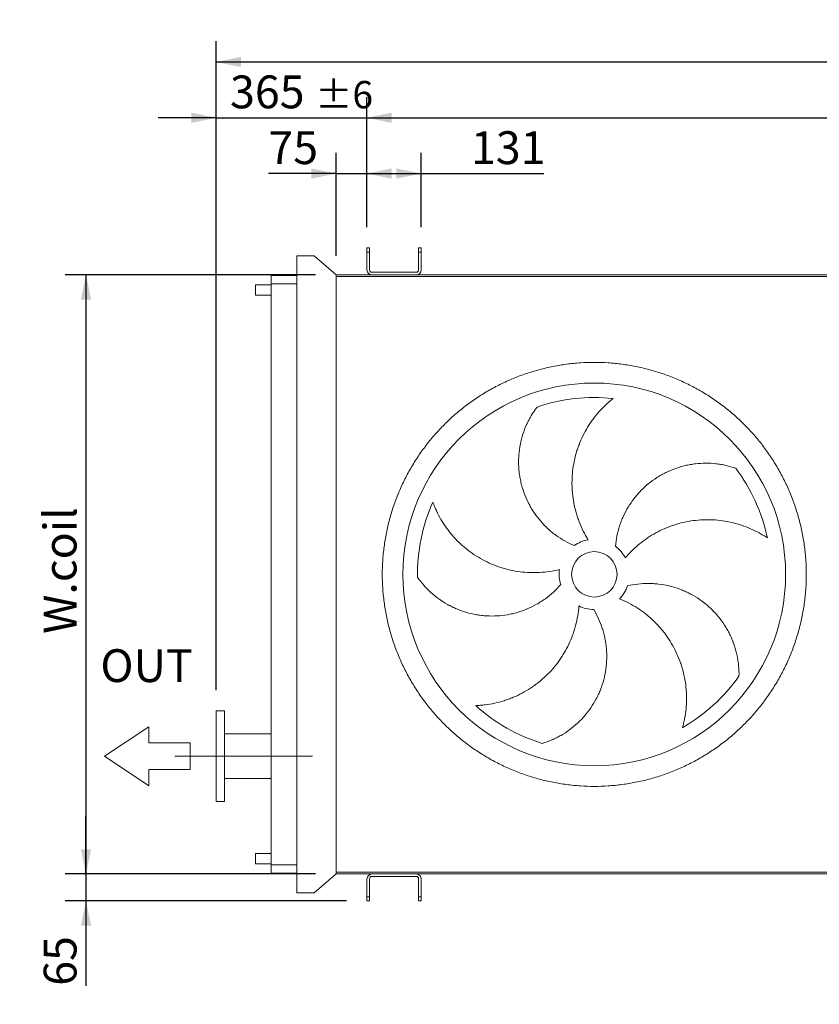
# Model space of a CAD drawing. Units: millimetres. Extents: x 146 to 10385, y 96 to 7267.
# Drawn here: x 2124 to 4059, y 2198 to 4581 of the extents above; entities that cross this region are included whole.
import ezdxf

# ---------------------------------------------------------------- set-up
doc = ezdxf.new("R2010")
doc.units = ezdxf.units.MM
doc.header["$LTSCALE"] = 50
doc.linetypes.add('SLD-Center', pattern=[19.05, 15.24, -1.27, 1.27, -1.27])
doc.linetypes.add('SLD-Solid', pattern=[0])
doc.layers.add('GEOMETRY', color=7, linetype='SLD-Solid')
doc.styles.add('SLDTEXTSTYLE0', font='TXT', dxfattribs={"width": 0.605})
doc.styles.add('SLDTEXTSTYLE3', font='TXT', dxfattribs={"width": 0.575})
doc.dimstyles.new('SLDDIMSTYLE1', dxfattribs={"dimtxt": 77.049561, "dimasz": 60, "dimexe": 0, "dimexo": 0.0625, "dimgap": 19.26239, "dimtad": 1, "dimdec": 0, "dimrnd": 1e-09, "dimzin": 12, "dimdsep": 46, "dimtxsty": 'SLDTEXTSTYLE0', "dimsah": 1, "dimcen": 0.09, "dimadec": 0, "dimazin": 3, "dimtfac": 1, "dimtdec": 0, "dimtofl": 0, "dimtmove": 0, "dimatfit": 3, "dimfxl": 1, "dimfrac": 2, "dimtolj": 1, "dimtzin": 12, "dimarcsym": 0})
doc.dimstyles.new('SLDDIMSTYLE13', dxfattribs={"dimtxt": 77.049561, "dimasz": 60, "dimexe": 0, "dimexo": 0.0625, "dimgap": 19.26239, "dimtad": 0, "dimtih": 1, "dimtoh": 1, "dimdec": 6, "dimlfac": 0.3, "dimrnd": 1e-09, "dimzin": 12, "dimdsep": 46, "dimtxsty": 'SLDTEXTSTYLE0', "dimsah": 1, "dimcen": 0, "dimadec": 0, "dimazin": 3, "dimtfac": 1, "dimtdec": 0, "dimtofl": 0, "dimtmove": 0, "dimatfit": 3, "dimfxl": 1, "dimfrac": 2, "dimtolj": 1, "dimtzin": 12, "dimarcsym": 0})
doc.dimstyles.new('SLDDIMSTYLE3', dxfattribs={"dimtxt": 77.049561, "dimasz": 60, "dimexe": 0, "dimexo": 0.0625, "dimgap": 19.26239, "dimtad": 1, "dimdec": 0, "dimrnd": 1e-09, "dimzin": 12, "dimdsep": 46, "dimtxsty": 'SLDTEXTSTYLE0', "dimsah": 1, "dimcen": 0.09, "dimadec": 0, "dimazin": 3, "dimtol": 1, "dimtp": 6, "dimtm": 6, "dimtfac": 1, "dimtdec": 0, "dimtmove": 0, "dimatfit": 0, "dimfxl": 1, "dimfrac": 2, "dimtolj": 1, "dimarcsym": 0})
doc.dimstyles.new('SLDDIMSTYLE4', dxfattribs={"dimtxt": 77.049561, "dimasz": 60, "dimexe": 0, "dimexo": 0.0625, "dimgap": 19.26239, "dimtad": 1, "dimdec": 0, "dimrnd": 1e-09, "dimzin": 12, "dimdsep": 46, "dimtxsty": 'SLDTEXTSTYLE0', "dimsah": 1, "dimcen": 0.09, "dimadec": 0, "dimazin": 3, "dimtfac": 1, "dimtdec": 0, "dimtmove": 0, "dimatfit": 0, "dimfxl": 1, "dimfrac": 2, "dimtolj": 1, "dimtzin": 12, "dimarcsym": 0})
doc.dimstyles.new('SLDDIMSTYLE6', dxfattribs={"dimtxt": 77.049561, "dimasz": 60, "dimexe": 0, "dimexo": 0.0625, "dimgap": 19.26239, "dimtad": 1, "dimdec": 0, "dimrnd": 1e-09, "dimzin": 12, "dimdsep": 46, "dimtxsty": 'SLDTEXTSTYLE0', "dimsah": 1, "dimcen": 0.09, "dimadec": 0, "dimazin": 3, "dimtol": 1, "dimtp": 3, "dimtm": 3, "dimtfac": 1, "dimtdec": 0, "dimtofl": 0, "dimtmove": 0, "dimatfit": 3, "dimfxl": 1, "dimfrac": 2, "dimtolj": 1, "dimarcsym": 0})

# ---------------------------------------------------------------- blocks, each defined once
blk = doc.blocks.new('Block6')
at = {"layer": 'GEOMETRY', "lineweight": 0}
for p, q in [((0, 2857), (4286, 5714)), ((4286, 5714), (4286, 4143)), ((4286, 4143), (8286, 4143)), ((8286, 4143), (8286, 1571)), ((4286, 0), (0, 2857)), ((8286, 1571), (4286, 1571)), ((4286, 1571), (4286, 0))]:
    blk.add_line(p, q, dxfattribs=at)
blk = doc.blocks.new('_D_13')
at = {"layer": 'GEOMETRY'}
for p, q in [((2599.4, 2958.5), (2599.4, 4393.5)), ((2964.4, 4078.5), (2964.4, 4393.5)), ((2599.4, 4343.5), (2459.4, 4343.5)), ((2599.4, 4343.5), (2964.4, 4343.5)), ((2964.4, 4343.5), (3104.4, 4343.5))]:
    blk.add_line(p, q, dxfattribs=at)
for points in [[(2599.4, 4343.5), (2539.4, 4356), (2539.4, 4331)], [(2964.4, 4343.5), (3024.4, 4331), (3024.4, 4356)]]:
    blk.add_solid(points, dxfattribs=at)
at = {"layer": 'GEOMETRY', "attachment_point": 1, "style": 'SLDTEXTSTYLE0'}
for s, insert, char_height in [('365', (2633, 4445.8), 79.37), ('±6', (2838.8, 4432.5), 66.15)]:
    blk.add_mtext(s, dxfattribs=dict(at, insert=insert, char_height=char_height))
blk = doc.blocks.new('_D_14')
at = {"layer": 'GEOMETRY'}
for p, q in [((2964.4, 4078.5), (2964.4, 4393.5)), ((7594.4, 4078.5), (7594.4, 4393.5)), ((2964.4, 4343.5), (7594.4, 4343.5))]:
    blk.add_line(p, q, dxfattribs=at)
for centre, start, end in [((5511.6, 4396.6), 153.4349, 206.5651), ((5411.8, 4396.6), 333.4349, 26.5651)]:
    blk.add_arc(centre, 110.2, start, end, dxfattribs=at)
for points in [[(2964.4, 4343.5), (3024.4, 4331), (3024.4, 4356)], [(7594.4, 4343.5), (7534.4, 4356), (7534.4, 4331)]]:
    blk.add_solid(points, dxfattribs=at)
at = {"layer": 'GEOMETRY', "attachment_point": 1, "style": 'SLDTEXTSTYLE0'}
for s, insert, char_height in [('L.fixing', (5036.8, 4445.8), 79.37), ('±3', (5413, 4432.5), 66.15)]:
    blk.add_mtext(s, dxfattribs=dict(at, insert=insert, char_height=char_height))
blk = doc.blocks.new('_D_15')
at = {"layer": 'GEOMETRY'}
for p, q in [((2964.4, 4078.5), (2964.4, 4258.5)), ((3095.4, 4078.5), (3095.4, 4258.5)), ((2964.4, 4208.5), (3095.4, 4208.5)), ((3095.4, 4208.5), (3392.4, 4208.5))]:
    blk.add_line(p, q, dxfattribs=at)
for points in [[(2964.4, 4208.5), (3024.4, 4196), (3024.4, 4221)], [(3095.4, 4208.5), (3035.4, 4221), (3035.4, 4196)]]:
    blk.add_solid(points, dxfattribs=at)
at = {"layer": 'GEOMETRY', "insert": (3216, 4310.8), "char_height": 79.37, "attachment_point": 1, "style": 'SLDTEXTSTYLE0'}
blk.add_mtext('131', dxfattribs=at)
blk = doc.blocks.new('_D_17')
at = {"layer": 'GEOMETRY'}
for p, q in [((2599.4, 2958.5), (2599.4, 4528.5)), ((8029.4, 3838.5), (8029.4, 4528.5)), ((2599.4, 4478.5), (8029.4, 4478.5))]:
    blk.add_line(p, q, dxfattribs=at)
for points in [[(2599.4, 4478.5), (2659.4, 4466), (2659.4, 4491)], [(8029.4, 4478.5), (7969.4, 4491), (7969.4, 4466)]]:
    blk.add_solid(points, dxfattribs=at)
at = {"layer": 'GEOMETRY', "insert": (5214.4, 4580.8), "char_height": 79.37, "attachment_point": 1, "style": 'SLDTEXTSTYLE0'}
blk.add_mtext('L.os', dxfattribs=at)
blk = doc.blocks.new('_D_18')
at = {"layer": 'GEOMETRY'}
for p, q in [((2839.4, 3963.5), (2234.4, 3963.5)), ((2284.4, 3963.5), (2284.4, 2513.5)), ((2839.4, 2513.5), (2234.4, 2513.5))]:
    blk.add_line(p, q, dxfattribs=at)
for points in [[(2284.4, 3963.5), (2271.9, 3903.5), (2296.9, 3903.5)], [(2284.4, 2513.5), (2296.9, 2573.5), (2271.9, 2573.5)]]:
    blk.add_solid(points, dxfattribs=at)
at = {"layer": 'GEOMETRY', "insert": (2182.1, 3094.5), "char_height": 79.37, "attachment_point": 1, "rotation": 90, "style": 'SLDTEXTSTYLE0'}
blk.add_mtext('W.coil', dxfattribs=at)
blk = doc.blocks.new('_D_20')
at = {"layer": 'GEOMETRY'}
for p, q in [((2284.4, 2513.5), (2284.4, 2653.5)), ((2839.4, 2513.5), (2234.4, 2513.5)), ((2284.4, 2513.5), (2284.4, 2448.5)), ((2914.4, 2448.5), (2234.4, 2448.5)), ((2284.4, 2448.5), (2284.4, 2243))]:
    blk.add_line(p, q, dxfattribs=at)
for points in [[(2284.4, 2513.5), (2296.9, 2573.5), (2271.9, 2573.5)], [(2284.4, 2448.5), (2271.9, 2388.5), (2296.9, 2388.5)]]:
    blk.add_solid(points, dxfattribs=at)
at = {"layer": 'GEOMETRY', "insert": (2182.1, 2243), "char_height": 79.37, "attachment_point": 1, "rotation": 90, "style": 'SLDTEXTSTYLE0'}
blk.add_mtext('65', dxfattribs=at)
blk = doc.blocks.new('_D_21')
at = {"layer": 'GEOMETRY'}
for p, q in [((2889.4, 4009.5), (2889.4, 4258.5)), ((2964.4, 4078.5), (2964.4, 4258.5)), ((2889.4, 4208.5), (2725.8, 4208.5)), ((2889.4, 4208.5), (2964.4, 4208.5)), ((2964.4, 4208.5), (3104.4, 4208.5))]:
    blk.add_line(p, q, dxfattribs=at)
for points in [[(2889.4, 4208.5), (2829.4, 4221), (2829.4, 4196)], [(2964.4, 4208.5), (3024.4, 4196), (3024.4, 4221)]]:
    blk.add_solid(points, dxfattribs=at)
at = {"layer": 'GEOMETRY', "insert": (2725.8, 4310.8), "char_height": 79.37, "attachment_point": 1, "style": 'SLDTEXTSTYLE0'}
blk.add_mtext('75', dxfattribs=at)
blk = doc.blocks.new('_D_31')
at = {"layer": 'GEOMETRY'}
for p, q in [((1147.8, 2796.9), (1156.4, 2764.7)), ((1156.4, 2764.7), (1434.9, 1725.3)), ((1434.9, 1725.3), (2255.1, 1725.3))]:
    blk.add_line(p, q, dxfattribs=at)
blk.add_solid([(1156.4, 2764.7), (1159.9, 2703.5), (1184, 2710)], dxfattribs=at)
at = {"layer": 'GEOMETRY', "attachment_point": 1}
for s, insert, char_height, style in [('FIXING HOLES', (1514.3, 1946), 79.375, 'SLDTEXTSTYLE0'), ('20 X 28', (1890.6, 1827.6), 79.37, 'SLDTEXTSTYLE3')]:
    blk.add_mtext(s, dxfattribs=dict(at, insert=insert, char_height=char_height, style=style))

msp = doc.modelspace()

# ---------------------------------------------------------------- linework, layer by layer
at = {"color": 7, "linetype": 'SLD-Solid', "lineweight": 15}
for p, q in [((2964.4035595, 4018.5282428), (2964.4035595, 4028.5282428)), ((2964.4035595, 4028.5282428), (2970.4035595, 4028.5282428)), ((2970.4035595, 4028.5282428), (2970.4035595, 4018.5282428)), ((3089.4035595, 4028.5282428), (3095.4035595, 4028.5282428)), ((3089.4035595, 4018.5282428), (3089.4035595, 4028.5282428)), ((3095.4035595, 4028.5282428), (3095.4035595, 4018.5282428)), ((2794.4035595, 4009.5282428), (2794.4035595, 2467.5282428)), ((2836.4035595, 4009.5282428), (2794.4035595, 4009.5282428)), ((2889.4035595, 3963.5282428), (2836.4035595, 4009.5282428)), ((2970.4035595, 4018.5282428), (2964.4035595, 4018.5282428)), ((2964.4035595, 4018.5282428), (2964.4035595, 3975.5282428)), ((2970.4035595, 3975.5282428), (2970.4035595, 4018.5282428)), ((3095.4035595, 4018.5282428), (3089.4035595, 4018.5282428)), ((3089.4035595, 4018.5282428), (3089.4035595, 3975.5282428)), ((3095.4035595, 3975.5282428), (3095.4035595, 4018.5282428)), ((2732.4035595, 3961.5282428), (2732.4035595, 3941.5282428)), ((2732.4035595, 3961.5282428), (2794.4035595, 3961.5282428)), ((2889.4035595, 3963.5282428), (2976.4035595, 3963.5282428)), ((2889.4035595, 3963.5282428), (2889.4035595, 3959.5282428)), ((2889.4035595, 3959.5282428), (2889.4035595, 2517.5282428)), ((2889.4035595, 3959.5282428), (7739.4035595, 3959.5282428)), ((3083.4035595, 3969.5282428), (2976.4035595, 3969.5282428)), ((2976.4035595, 3963.5282428), (3083.4035595, 3963.5282428)), ((3083.4035595, 3963.5282428), (5327.9035595, 3963.5282428)), ((2732.4035595, 3939.0282428), (2694.4035595, 3939.0282428)), ((2694.4035595, 3939.0282428), (2694.4035595, 3914.0282428)), ((2732.4035595, 3941.5282428), (2794.4035595, 3941.5282428)), ((2732.4035595, 3941.5282428), (2732.4035595, 2535.5282428)), ((2694.4035595, 3914.0282428), (2732.4035595, 3914.0282428)), ((2619.4035595, 2908.5282428), (2599.4035595, 2908.5282428)), ((2599.4035595, 2908.5282428), (2599.4035595, 2688.5282428)), ((2619.4035595, 2908.5282428), (2619.4035595, 2688.5282428)), ((2732.4035595, 2852.5282428), (2619.4035595, 2852.5282428)), ((2619.4035595, 2744.5282428), (2732.4035595, 2744.5282428)), ((2599.4035595, 2688.5282428), (2619.4035595, 2688.5282428)), ((2732.4035595, 2563.0282428), (2694.4035595, 2563.0282428)), ((2694.4035595, 2563.0282428), (2694.4035595, 2538.0282428)), ((2694.4035595, 2538.0282428), (2732.4035595, 2538.0282428)), ((2732.4035595, 2535.5282428), (2794.4035595, 2535.5282428)), ((2732.4035595, 2535.5282428), (2732.4035595, 2515.5282428)), ((2732.4035595, 2515.5282428), (2794.4035595, 2515.5282428)), ((2836.4035595, 2467.5282428), (2889.4035595, 2513.5282428)), ((2889.4035595, 2517.5282428), (7739.4035595, 2517.5282428)), ((2889.4035595, 2517.5282428), (2889.4035595, 2513.5282428)), ((2889.4035595, 2513.5282428), (2976.4035595, 2513.5282428)), ((3083.4035595, 2513.5282428), (2976.4035595, 2513.5282428)), ((2976.4035595, 2507.5282428), (3083.4035595, 2507.5282428)), ((3083.4035595, 2513.5282428), (5327.9035595, 2513.5282428)), ((2964.4035595, 2501.5282428), (2964.4035595, 2458.5282428)), ((2970.4035595, 2458.5282428), (2970.4035595, 2501.5282428)), ((3089.4035595, 2501.5282428), (3089.4035595, 2458.5282428)), ((3095.4035595, 2458.5282428), (3095.4035595, 2501.5282428)), ((2794.4035595, 2467.5282428), (2836.4035595, 2467.5282428)), ((2964.4035595, 2458.5282428), (2970.4035595, 2458.5282428)), ((2964.4035595, 2448.5282428), (2964.4035595, 2458.5282428)), ((2970.4035595, 2458.5282428), (2970.4035595, 2448.5282428)), ((3089.4035595, 2458.5282428), (3095.4035595, 2458.5282428)), ((3089.4035595, 2448.5282428), (3089.4035595, 2458.5282428)), ((3095.4035595, 2458.5282428), (3095.4035595, 2448.5282428)), ((2970.4035595, 2448.5282428), (2964.4035595, 2448.5282428)), ((3095.4035595, 2448.5282428), (3089.4035595, 2448.5282428))]:
    msp.add_line(p, q, dxfattribs=at)
for radius in [463, 55]:
    msp.add_circle((3514.4035595, 3238.5282428), radius, dxfattribs=at)
for centre, radius, start, end in [((2976.4035595, 3975.5282428), 12, 180, 270), ((2976.4035595, 3975.5282428), 6, 180, 270), ((3083.4035595, 3975.5282428), 12, 270, 0), ((3083.4035595, 3975.5282428), 6, 270, 0), ((3514.4035595, 3238.5282428), 428, 83.8947895332, 108.8947895332), ((3514.4035595, 3238.5282428), 428, 11.8947895332, 36.8947895332), ((3514.4035595, 3238.5282428), 428, 155.8947895332, 180.8947895332), ((3514.4035595, 3238.5282428), 85, 100, 125), ((3514.4035595, 3238.5282428), 85, 28, 53), ((3514.4035595, 3238.5282428), 85, 172, 197), ((3514.4035595, 3238.5282428), 85, 316, 341), ((3514.4035595, 3238.5282428), 85, 244, 269), ((3514.4035595, 3238.5282428), 428, 299.8947895332, 324.8947895332), ((3514.4035595, 3238.5282428), 428, 227.8947895332, 252.8947895332), ((2976.4035595, 2501.5282428), 12, 90, 180), ((2976.4035595, 2501.5282428), 6, 90, 180), ((3083.4035595, 2501.5282428), 12, 0, 90), ((3083.4035595, 2501.5282428), 6, 0, 90)]:
    msp.add_arc(centre, radius, start, end, dxfattribs=at)
for points, knots in [([(4027.4035595, 3238.5282428), (4027.4035547, 3227.3282826), (4026.6768052, 3204.9523349), (4023.3839701, 3171.519819), (4017.9032395, 3138.3762135), (4010.2833769, 3105.6581014), (4000.5314371, 3073.5103846), (3988.6899772, 3042.0727786), (3974.8335077, 3011.4698102), (3958.9972389, 2981.8423124), (3941.250137, 2953.3189253), (3921.6895726, 2926.0072474), (3900.3775552, 2900.0385365), (3877.4068221, 2875.5255061), (3852.8938644, 2852.5546913), (3826.9251073, 2831.2427302), (3799.6134954, 2811.6820785), (3771.0901637, 2793.9348822), (3741.4626316, 2778.0986777), (3710.8597108, 2764.2421096), (3679.4221407, 2752.4005467), (3647.274403, 2742.6486752), (3614.5562265, 2735.0286908), (3581.4125461, 2729.5478259), (3547.9800225, 2726.2550464), (3514.4039314, 2725.1644774), (3480.8278338, 2726.2549371), (3447.3953173, 2729.5477892), (3414.2516219, 2735.0285457), (3381.5334178, 2742.6484242), (3349.3857014, 2752.4003654), (3317.9480953, 2764.2418249), (3287.3451269, 2778.0982946), (3257.7176291, 2793.9345633), (3229.194242, 2811.6816652), (3201.8825641, 2831.2422296), (3175.9138532, 2852.554247), (3151.4008228, 2875.5249801), (3128.430008, 2900.0379378), (3107.1180469, 2926.0066949), (3087.5573952, 2953.3183068), (3069.8101989, 2981.8416386), (3053.9739944, 3011.4691707), (3040.1174263, 3042.0720914), (3028.2758634, 3073.5096615), (3018.5239919, 3105.6573992), (3010.9040075, 3138.3755757), (3005.4231426, 3171.5192561), (3002.1303631, 3204.9517797), (3001.0397941, 3238.5278709), (3002.1302538, 3272.1039684), (3005.4231059, 3305.5364848), (3010.9038624, 3338.6801803), (3018.5237409, 3371.3983844), (3028.2756821, 3403.5461008), (3040.1171416, 3434.9837069), (3053.9736113, 3465.5866753), (3069.80988, 3495.2141731), (3087.5569819, 3523.7375602), (3107.1175463, 3551.0492381), (3128.4295637, 3577.017949), (3151.4002968, 3601.5309795), (3175.9132545, 3624.5017942), (3201.8820116, 3645.8137554), (3229.1936235, 3665.3744071), (3257.7169553, 3683.1216033), (3287.3444874, 3698.9578078), (3317.9474081, 3712.8143759), (3349.3849783, 3724.6559388), (3381.5327159, 3734.4078103), (3414.2508924, 3742.0277947), (3447.3945728, 3747.5086596), (3480.8270964, 3750.8014392), (3514.4031876, 3751.8920081), (3547.9792851, 3750.8015484), (3581.4118016, 3747.5086963), (3614.555497, 3742.0279398), (3647.2737011, 3734.4080613), (3679.4214176, 3724.6561201), (3710.8590236, 3712.8146606), (3741.4619921, 3698.9581909), (3771.0894898, 3683.1219222), (3799.612877, 3665.3748203), (3826.9245548, 3645.8142559), (3852.8932657, 3624.5022385), (3877.4062962, 3601.5315054), (3900.377111, 3577.0185477), (3921.6890721, 3551.0497906), (3941.2497238, 3523.7381787), (3958.99692, 3495.214847), (3974.8331245, 3465.5873149), (3988.6896927, 3434.9843941), (4000.5312552, 3403.5468239), (4010.2831282, 3371.3990866), (4017.9031285, 3338.680818), (4023.3840192, 3305.5370478), (4026.6768157, 3272.1045236), (4027.4035642, 3249.7283895), (4027.4035595, 3238.5282428)], [0, 0, 0, 0, 0.01042404605, 0.02082578026, 0.03124999888, 0.04167395919, 0.0520756934, 0.06249999888, 0.0729239592, 0.08332569341, 0.09374999888, 0.10417395921, 0.11457569342, 0.12499999888, 0.13542395921, 0.14582569342, 0.15624999888, 0.16667395921, 0.17707569342, 0.18749999888, 0.19792395921, 0.20832569342, 0.21874999888, 0.22917395921, 0.23957569342, 0.24999999888, 0.26042395921, 0.27082569342, 0.28124999888, 0.29167395921, 0.30207569342, 0.31249999888, 0.3229239592, 0.33332569341, 0.34374999888, 0.3541739592, 0.36457569341, 0.37499999888, 0.38542395921, 0.39582569341, 0.40624999888, 0.41667395921, 0.42707569342, 0.43749999888, 0.44792395921, 0.45832569342, 0.46874999888, 0.4791739592, 0.48957569341, 0.49999999888, 0.5104239592, 0.52082569341, 0.53124999888, 0.5416739592, 0.55207569341, 0.56249999888, 0.5729239592, 0.58332569341, 0.59374999888, 0.6041739592, 0.61457569341, 0.62499999888, 0.63542395921, 0.64582569341, 0.65624999888, 0.66667395921, 0.67707569342, 0.68749999888, 0.69792395921, 0.70832569342, 0.71874999888, 0.72917395921, 0.73957569342, 0.74999999888, 0.7604239592, 0.77082569341, 0.78124999888, 0.7916739592, 0.80207569341, 0.81249999888, 0.82292395921, 0.83332569342, 0.84374999888, 0.85417395921, 0.86457569342, 0.87499999888, 0.88542395921, 0.89582569342, 0.90624999888, 0.9166739592, 0.92707569341, 0.93749999888, 0.94792395921, 0.95832569342, 0.96874999888, 0.97917404605, 0.98957578026, 1, 1, 1, 1]), ([(3559.9232837, 3664.1007451), (3556.8962135, 3661.7255101), (3553.9191229, 3659.2809034), (3548.0715725, 3654.2572418), (3545.2010572, 3651.6781662), (3536.7561006, 3643.7431445), (3531.348302, 3638.189885), (3521.0045425, 3626.5638299), (3516.0682447, 3620.4909757), (3510.2101167, 3612.5699304), (3509.0534133, 3610.968184), (3506.7748701, 3607.7357487), (3505.6553252, 3606.1083671), (3502.3556137, 3601.1930831), (3500.2343459, 3597.8720603), (3494.104958, 3587.7785985), (3490.3308424, 3580.8760425), (3483.4099956, 3566.7280051), (3480.2632051, 3559.4825241), (3476.7323655, 3550.2084183), (3476.0463666, 3548.3427123), (3474.7151249, 3544.5893671), (3474.0691961, 3542.6996143), (3472.1984917, 3537.013198), (3471.0426983, 3533.206042), (3467.8449536, 3521.7371312), (3466.0721035, 3514.0280394), (3463.2343339, 3498.4871736), (3462.1694153, 3490.6553923), (3460.7546469, 3474.8694418), (3460.4047267, 3466.9152796), (3460.4299832, 3456.8942184), (3460.4583111, 3454.8835097), (3460.5613432, 3450.8721361), (3460.6359829, 3448.8705105), (3460.9286136, 3442.8777184), (3461.2152789, 3438.8986304), (3462.346124, 3427.0091298), (3463.4605974, 3419.1463857), (3466.4038406, 3403.5474508), (3468.2325998, 3395.8112565), (3471.5198018, 3384.3037246), (3472.7063537, 3380.4840315), (3474.6247914, 3374.7791826), (3475.2873821, 3372.8816831), (3476.6593047, 3369.0950164), (3477.3685949, 3367.2061538), (3481.0171065, 3357.8229127), (3484.2732763, 3350.4791444), (3491.4541688, 3336.1144828), (3495.3788799, 3329.0935833), (3499.6434644, 3322.2369018)], [0, 0, 0, 0, 0.03125, 0.03125, 0.0625, 0.0625, 0.125, 0.125, 0.1875, 0.1875, 0.203125, 0.203125, 0.21875, 0.21875, 0.25, 0.25, 0.3125, 0.3125, 0.375, 0.375, 0.390625, 0.390625, 0.40625, 0.40625, 0.4375, 0.4375, 0.5, 0.5, 0.5625, 0.5625, 0.625, 0.625, 0.640625, 0.640625, 0.65625, 0.65625, 0.6875, 0.6875, 0.75, 0.75, 0.8125, 0.8125, 0.84375, 0.84375, 0.859375, 0.859375, 0.875, 0.875, 0.9375, 0.9375, 1, 1, 1, 1]), ([(3465.6495624, 3308.1561665), (3457.8265275, 3311.4627702), (3450.2731448, 3315.1874718), (3435.6846585, 3323.4401582), (3428.6496246, 3327.9682524), (3418.48587, 3335.3626741), (3415.1629075, 3337.9281027), (3410.2773427, 3341.9293682), (3408.6653112, 3343.2886597), (3405.4745981, 3346.0588787), (3403.8934068, 3347.4721508), (3396.1071253, 3354.6366611), (3390.2682665, 3360.670851), (3379.3421195, 3373.3213025), (3374.2549227, 3379.9376384), (3367.188886, 3390.2988382), (3364.9278909, 3393.8255265), (3361.6801249, 3399.2265934), (3360.6215055, 3401.0454661), (3358.5527577, 3404.7206547), (3357.5420192, 3406.5783475), (3352.6418117, 3415.9014034), (3349.1853368, 3423.5145629), (3343.1672822, 3439.0380103), (3340.6058022, 3446.9483379), (3337.436789, 3459.0360987), (3336.4929144, 3463.1024822), (3335.248471, 3469.258457), (3334.8622354, 3471.319854), (3334.1475848, 3475.4616456), (3333.8198575, 3477.53858), (3332.3350663, 3487.9072432), (3331.6303951, 3496.1944117), (3331.154163, 3512.7510567), (3331.3827067, 3521.0205461), (3332.4271179, 3533.4091042), (3332.892452, 3537.5360015), (3333.7688981, 3543.7220047), (3334.090805, 3545.7832811), (3334.7947937, 3549.9043047), (3335.1755829, 3551.9563118), (3337.2187536, 3562.15909), (3339.3002183, 3570.1544747), (3344.3237391, 3585.8176248), (3347.2659425, 3593.4853985), (3352.3224038, 3604.7358625), (3354.1153032, 3608.4440472), (3357.9180779, 3615.7741865), (3359.9320398, 3619.4023323), (3366.251256, 3630.0657372), (3370.8437229, 3636.904085), (3375.8037288, 3643.4653823)], [0, 0, 0, 0, 0.0625, 0.0625, 0.125, 0.125, 0.15625, 0.15625, 0.171875, 0.171875, 0.1875, 0.1875, 0.25, 0.25, 0.3125, 0.3125, 0.34375, 0.34375, 0.359375, 0.359375, 0.375, 0.375, 0.4375, 0.4375, 0.5, 0.5, 0.53125, 0.53125, 0.546875, 0.546875, 0.5625, 0.5625, 0.625, 0.625, 0.6875, 0.6875, 0.71875, 0.71875, 0.734375, 0.734375, 0.75, 0.75, 0.8125, 0.8125, 0.875, 0.875, 0.90625, 0.90625, 0.9375, 0.9375, 1, 1, 1, 1]), ([(3565.5578364, 3306.4122611), (3566.2851527, 3314.8742062), (3567.4934308, 3323.2088961), (3570.8341118, 3339.6335914), (3572.9666403, 3347.7235643), (3576.8583802, 3359.6748713), (3578.2713959, 3363.6279575), (3580.567103, 3369.5108648), (3581.361721, 3371.464042), (3583.0103712, 3375.3546352), (3583.8658579, 3377.2951626), (3588.2736188, 3386.9143118), (3592.2081678, 3394.3320637), (3600.8630971, 3408.6326515), (3605.5835762, 3415.5154234), (3613.2541373, 3425.4374105), (3615.9095313, 3428.6775512), (3620.0426363, 3433.4353817), (3621.4453556, 3435.0042511), (3624.3013895, 3438.107443), (3625.755825, 3439.6427711), (3633.1083306, 3447.184128), (3639.2807661, 3452.8240267), (3652.1847607, 3463.3445458), (3658.9163885, 3468.2250837), (3669.4332532, 3474.9743178), (3673.0089405, 3477.1285775), (3678.4790662, 3480.2144144), (3680.320218, 3481.218753), (3684.0384567, 3483.17831), (3685.9124653, 3484.1318052), (3695.3148243, 3488.7480188), (3702.9786346, 3491.9790769), (3718.5777758, 3497.5482851), (3726.5131516, 3499.8863399), (3738.6181113, 3502.7213208), (3742.68682, 3503.5540432), (3748.8408953, 3504.6320735), (3750.9007604, 3504.9628913), (3755.0376312, 3505.5668246), (3757.1068763, 3505.8387776), (3767.4416695, 3507.0484386), (3775.6889401, 3507.5395578), (3792.1378344, 3507.6020853), (3800.3395114, 3507.1733558), (3812.601871, 3505.8409599), (3816.6826005, 3505.2817034), (3824.8290993, 3503.9301874), (3828.9020195, 3503.1359545), (3840.9962654, 3500.4211961), (3848.9190709, 3498.1666662), (3856.6919616, 3495.4769726)], [0, 0, 0, 0, 0.0625, 0.0625, 0.125, 0.125, 0.15625, 0.15625, 0.171875, 0.171875, 0.1875, 0.1875, 0.25, 0.25, 0.3125, 0.3125, 0.34375, 0.34375, 0.359375, 0.359375, 0.375, 0.375, 0.4375, 0.4375, 0.5, 0.5, 0.53125, 0.53125, 0.546875, 0.546875, 0.5625, 0.5625, 0.625, 0.625, 0.6875, 0.6875, 0.71875, 0.71875, 0.734375, 0.734375, 0.75, 0.75, 0.8125, 0.8125, 0.875, 0.875, 0.90625, 0.90625, 0.9375, 0.9375, 1, 1, 1, 1]), ([(3123.7264264, 3413.3292086), (3125.0499929, 3409.7163059), (3126.4549804, 3406.1294994), (3129.4257741, 3399.0157517), (3130.9915827, 3395.4887512), (3135.9286017, 3385.0050637), (3139.5389637, 3378.14589), (3147.3996016, 3364.7157415), (3151.6498293, 3358.1444282), (3157.3729299, 3350.1252798), (3158.5388403, 3348.5302226), (3160.9089604, 3345.3643218), (3162.1107339, 3343.7966828), (3165.7657799, 3339.1395643), (3168.2687524, 3336.0958663), (3175.97412, 3327.1474208), (3181.372575, 3321.4250164), (3192.6894989, 3310.470916), (3198.6079491, 3305.2391636), (3206.3370584, 3299.0152793), (3207.8994649, 3297.7863208), (3211.057732, 3295.3603872), (3212.6553907, 3294.1621067), (3217.4854146, 3290.6257618), (3220.7490753, 3288.3500611), (3230.6685002, 3281.7647367), (3237.4524414, 3277.6964157), (3251.355764, 3270.1951448), (3258.4751527, 3266.7621935), (3273.0512963, 3260.5385418), (3280.5080228, 3257.7477767), (3290.0464231, 3254.6751188), (3291.9674744, 3254.0807171), (3295.8143561, 3252.9391238), (3297.7410802, 3252.3915741), (3303.530992, 3250.8180078), (3307.403914, 3249.8610369), (3319.0609514, 3247.2624768), (3326.8832567, 3245.8926824), (3342.6282375, 3243.871537), (3350.5509131, 3243.2201749), (3362.5110276, 3242.7904668), (3366.5104363, 3242.7385947), (3372.5288999, 3242.8002421), (3374.538281, 3242.8440437), (3378.5635624, 3242.9786752), (3380.5791603, 3243.0695597), (3390.6306049, 3243.6399194), (3398.6211554, 3244.4673718), (3414.5017783, 3246.8578818), (3422.3918529, 3248.4209267), (3430.2307736, 3250.3579563)], [0, 0, 0, 0, 0.03125, 0.03125, 0.0625, 0.0625, 0.125, 0.125, 0.1875, 0.1875, 0.203125, 0.203125, 0.21875, 0.21875, 0.25, 0.25, 0.3125, 0.3125, 0.375, 0.375, 0.390625, 0.390625, 0.40625, 0.40625, 0.4375, 0.4375, 0.5, 0.5, 0.5625, 0.5625, 0.625, 0.625, 0.640625, 0.640625, 0.65625, 0.65625, 0.6875, 0.6875, 0.75, 0.75, 0.8125, 0.8125, 0.84375, 0.84375, 0.859375, 0.859375, 0.875, 0.875, 0.9375, 0.9375, 1, 1, 1, 1]), ([(3933.2134293, 3326.745548), (3930.0190305, 3328.8904748), (3926.7740998, 3330.9664312), (3920.1893212, 3334.9753854), (3916.8494365, 3336.9084294), (3906.6931473, 3342.4880039), (3899.740582, 3345.9150744), (3885.4871491, 3352.1599257), (3878.1861216, 3354.9780087), (3868.8424988, 3358.101682), (3866.9617065, 3358.7068054), (3863.1833692, 3359.8749513), (3861.2896789, 3360.4368132), (3855.5952991, 3362.056119), (3851.781311, 3363.0473121), (3840.2877733, 3365.7576552), (3832.5567866, 3367.2140453), (3816.9625441, 3369.4241778), (3809.0992705, 3370.1779766), (3799.1879823, 3370.6701483), (3797.2016051, 3370.7460371), (3793.2205854, 3370.8522758), (3791.2237207, 3370.8826249), (3785.237538, 3370.9045712), (3781.2595576, 3370.8273201), (3769.3638178, 3370.3244678), (3761.484195, 3369.628308), (3745.8270343, 3367.5247956), (3738.0494897, 3366.1174399), (3722.5989711, 3362.5848376), (3714.9259821, 3360.4596602), (3705.4031912, 3357.3389616), (3703.4996475, 3356.690677), (3699.7164431, 3355.3531051), (3697.835849, 3354.6635822), (3692.2267928, 3352.5333992), (3688.5310397, 3351.0311585), (3677.572903, 3346.2816032), (3670.4393802, 3342.7919544), (3656.5134237, 3335.1724279), (3649.7209834, 3331.0425589), (3639.7924715, 3324.3602212), (3636.5263922, 3322.0513932), (3631.6935883, 3318.4639552), (3630.0937108, 3317.2474345), (3626.9163242, 3314.7725142), (3625.3390918, 3313.5142484), (3617.5425513, 3307.1447268), (3611.5644244, 3301.778576), (3600.1218372, 3290.5102169), (3594.6573675, 3284.6080175), (3589.4541049, 3278.4333256)], [0, 0, 0, 0, 0.03125, 0.03125, 0.0625, 0.0625, 0.125, 0.125, 0.1875, 0.1875, 0.203125, 0.203125, 0.21875, 0.21875, 0.25, 0.25, 0.3125, 0.3125, 0.375, 0.375, 0.390625, 0.390625, 0.40625, 0.40625, 0.4375, 0.4375, 0.5, 0.5, 0.5625, 0.5625, 0.625, 0.625, 0.640625, 0.640625, 0.65625, 0.65625, 0.6875, 0.6875, 0.75, 0.75, 0.8125, 0.8125, 0.84375, 0.84375, 0.859375, 0.859375, 0.875, 0.875, 0.9375, 0.9375, 1, 1, 1, 1]), ([(3433.1176552, 3213.6766479), (3427.5554375, 3207.2582962), (3421.6789122, 3201.2255985), (3409.3220508, 3189.9013439), (3402.8416322, 3184.6098872), (3392.6683465, 3177.2285841), (3389.201627, 3174.8610199), (3383.8864748, 3171.4510307), (3382.0955666, 3170.3379419), (3378.4749472, 3168.1594381), (3376.6422306, 3167.092361), (3367.4222831, 3161.9011226), (3359.8791209, 3158.2127051), (3344.4714614, 3151.7305264), (3336.6069218, 3148.936875), (3324.5693097, 3145.4184615), (3320.5165439, 3144.3579341), (3314.3762092, 3142.9381465), (3312.3192271, 3142.4934021), (3308.1846368, 3141.6616018), (3306.1055305, 3141.274391), (3295.7245301, 3139.4949995), (3287.4158757, 3138.5602921), (3270.7925187, 3137.6337912), (3262.4778092, 3137.6421046), (3250.0023867, 3138.3635174), (3245.8433528, 3138.722421), (3239.6041188, 3139.4411858), (3237.5242603, 3139.7108606), (3233.3643433, 3140.3110715), (3231.287788, 3140.6411923), (3220.9677775, 3142.4331651), (3212.8684565, 3144.3238588), (3196.9749877, 3148.9872199), (3189.1808597, 3151.7599906), (3177.7213816, 3156.5815597), (3173.9402652, 3158.2994002), (3168.3278633, 3161.04453), (3166.4669477, 3161.9876511), (3162.7651658, 3163.9306505), (3160.9312613, 3164.9269076), (3151.8592171, 3170.0229103), (3144.8983624, 3174.4732106), (3131.5541747, 3184.0910423), (3125.1708795, 3189.2587165), (3116.0335848, 3197.5442815), (3113.060928, 3200.3953222), (3107.2646732, 3206.2771135), (3104.43645, 3209.3136638), (3096.2476945, 3218.6187689), (3091.1631896, 3225.0996301), (3086.4557512, 3231.8444284)], [0, 0, 0, 0, 0.0625, 0.0625, 0.125, 0.125, 0.15625, 0.15625, 0.171875, 0.171875, 0.1875, 0.1875, 0.25, 0.25, 0.3125, 0.3125, 0.34375, 0.34375, 0.359375, 0.359375, 0.375, 0.375, 0.4375, 0.4375, 0.5, 0.5, 0.53125, 0.53125, 0.546875, 0.546875, 0.5625, 0.5625, 0.625, 0.625, 0.6875, 0.6875, 0.71875, 0.71875, 0.734375, 0.734375, 0.75, 0.75, 0.8125, 0.8125, 0.875, 0.875, 0.90625, 0.90625, 0.9375, 0.9375, 1, 1, 1, 1]), ([(3594.7726384, 3210.8549496), (3603.0451794, 3212.7781156), (3611.3453191, 3214.2045357), (3627.9984598, 3216.1028692), (3636.3514688, 3216.5746532), (3648.9204509, 3216.5665455), (3653.1167052, 3216.4442585), (3659.421095, 3216.0788297), (3661.5242274, 3215.9266681), (3665.7338624, 3215.5609679), (3667.8437735, 3215.3470077), (3678.3542011, 3214.1274586), (3686.6247449, 3212.6776915), (3702.8999323, 3208.8654892), (3710.9045456, 3206.5029403), (3722.7112499, 3202.2738658), (3726.6133687, 3200.7496945), (3732.415534, 3198.2891286), (3734.3410817, 3197.4398706), (3738.1749555, 3195.68256), (3740.0845845, 3194.7737521), (3749.5288904, 3190.1115111), (3756.8001403, 3185.9840007), (3770.7933021, 3176.9625917), (3777.5151569, 3172.0686024), (3787.1839499, 3164.1520978), (3790.3377208, 3161.4171199), (3794.9628878, 3157.1682972), (3796.4870178, 3155.7276156), (3799.4996662, 3152.7968969), (3800.9855946, 3151.3092549), (3808.2813633, 3143.7935685), (3813.7225297, 3137.5033037), (3823.8395613, 3124.3886188), (3828.5153495, 3117.5641266), (3834.9522148, 3106.9276831), (3837.0014809, 3103.3154366), (3839.9284626, 3097.7956928), (3840.8796223, 3095.938873), (3842.7323604, 3092.1911007), (3843.630435, 3090.3071698), (3847.9745177, 3080.8520032), (3850.9901466, 3073.1601469), (3856.1326016, 3057.5356409), (3858.2593133, 3049.6028978), (3860.781407, 3037.5289679), (3861.5105372, 3033.4751436), (3862.7425756, 3025.3097215), (3863.2458168, 3021.1907128), (3864.4012557, 3008.8494949), (3864.7053519, 3000.617771), (3864.5492566, 2992.3941517)], [0, 0, 0, 0, 0.0625, 0.0625, 0.125, 0.125, 0.15625, 0.15625, 0.171875, 0.171875, 0.1875, 0.1875, 0.25, 0.25, 0.3125, 0.3125, 0.34375, 0.34375, 0.359375, 0.359375, 0.375, 0.375, 0.4375, 0.4375, 0.5, 0.5, 0.53125, 0.53125, 0.546875, 0.546875, 0.5625, 0.5625, 0.625, 0.625, 0.6875, 0.6875, 0.71875, 0.71875, 0.734375, 0.734375, 0.75, 0.75, 0.8125, 0.8125, 0.875, 0.875, 0.90625, 0.90625, 0.9375, 0.9375, 1, 1, 1, 1]), ([(3727.7225696, 2867.4770335), (3728.7753927, 2871.1779061), (3729.7470059, 2874.9055244), (3731.5249393, 2882.406856), (3732.3312924, 2886.1806185), (3734.4993171, 2897.5640068), (3735.610194, 2905.2353125), (3737.1448475, 2920.7208979), (3737.5688622, 2928.5354232), (3737.6523137, 2938.3870047), (3737.6466235, 2940.3627379), (3737.5900259, 2944.3171271), (3737.5392058, 2946.2917584), (3737.319597, 2952.2078285), (3737.0836905, 2956.1414423), (3736.1096815, 2967.9099882), (3735.1057845, 2975.7126428), (3732.3888595, 2991.2266173), (3730.6758796, 2998.9379716), (3728.0812062, 3008.5162562), (3727.5395565, 3010.4288641), (3726.4103927, 3014.2478683), (3725.8221912, 3016.1563779), (3723.9932313, 3021.8563578), (3722.6904976, 3025.61577), (3718.5362708, 3036.7739009), (3715.4392462, 3044.0527424), (3708.6003583, 3058.2935661), (3704.85849, 3065.2555537), (3696.7243128, 3078.8582359), (3692.332065, 3085.4989662), (3686.4214, 3093.5913296), (3685.2166173, 3095.2013763), (3682.7754364, 3098.386085), (3681.5385256, 3099.9615621), (3677.7793075, 3104.6378287), (3675.2085412, 3107.6884809), (3667.3051952, 3116.6425949), (3661.7819622, 3122.3486174), (3650.2320046, 3133.2384259), (3644.2052864, 3138.4222208), (3634.7819266, 3145.7998409), (3631.5768267, 3148.1925998), (3626.6715519, 3151.6802901), (3625.0201826, 3152.8259385), (3621.684527, 3155.0830203), (3620.0004535, 3156.1942319), (3611.533415, 3161.6408921), (3604.5825595, 3165.6681969), (3590.3297592, 3173.0686296), (3583.0278201, 3176.4417692), (3575.5474425, 3179.4822813)], [0, 0, 0, 0, 0.03125, 0.03125, 0.0625, 0.0625, 0.125, 0.125, 0.1875, 0.1875, 0.203125, 0.203125, 0.21875, 0.21875, 0.25, 0.25, 0.3125, 0.3125, 0.375, 0.375, 0.390625, 0.390625, 0.40625, 0.40625, 0.4375, 0.4375, 0.5, 0.5, 0.5625, 0.5625, 0.625, 0.625, 0.640625, 0.640625, 0.65625, 0.65625, 0.6875, 0.6875, 0.75, 0.75, 0.8125, 0.8125, 0.84375, 0.84375, 0.859375, 0.859375, 0.875, 0.875, 0.9375, 0.9375, 1, 1, 1, 1]), ([(3227.4320884, 2920.9886786), (3231.2771676, 2921.1310169), (3235.1225883, 2921.3588553), (3242.8061902, 2921.985979), (3246.6444284, 2922.3852484), (3258.1406306, 2923.8409949), (3265.7797556, 2925.1550519), (3280.9816565, 2928.4808188), (3288.5447395, 2930.492378), (3297.9399382, 2933.457317), (3299.8172138, 2934.0732639), (3303.5605718, 2935.3490648), (3305.4228535, 2936.0075923), (3310.9815077, 2938.0446188), (3314.6496976, 2939.4845327), (3325.5412645, 2944.0475511), (3332.6518088, 2947.4134667), (3346.5668993, 2954.7914977), (3353.3714931, 2958.8035779), (3361.679185, 2964.2311117), (3363.3308042, 2965.3372795), (3366.6139623, 2967.5913153), (3368.2472985, 2968.74049), (3373.1031218, 2972.241325), (3376.2759685, 2974.6420206), (3385.6042549, 2982.0409771), (3391.5698113, 2987.2357083), (3403.0003068, 2998.1405337), (3408.4652496, 3003.8506344), (3418.8885702, 3015.7901567), (3423.8470008, 3022.0195311), (3429.7167998, 3030.1415853), (3430.8757469, 3031.7849335), (3433.1502185, 3035.0907637), (3434.2663597, 3036.753985), (3437.5520914, 3041.7742596), (3439.6590235, 3045.1619071), (3445.7326237, 3055.4454092), (3449.4526008, 3062.4615739), (3456.2402909, 3076.8113722), (3459.3080145, 3084.1450025), (3463.4125698, 3095.3869603), (3464.6977884, 3099.1745946), (3466.4989658, 3104.9175437), (3467.0782409, 3106.8421141), (3468.194079, 3110.7119877), (3468.7304968, 3112.65702), (3471.2941197, 3122.3927628), (3472.9763816, 3130.2479247), (3475.6102538, 3146.0900028), (3476.561877, 3154.0769171), (3477.142012, 3162.1307488)], [0, 0, 0, 0, 0.03125, 0.03125, 0.0625, 0.0625, 0.125, 0.125, 0.1875, 0.1875, 0.203125, 0.203125, 0.21875, 0.21875, 0.25, 0.25, 0.3125, 0.3125, 0.375, 0.375, 0.390625, 0.390625, 0.40625, 0.40625, 0.4375, 0.4375, 0.5, 0.5, 0.5625, 0.5625, 0.625, 0.625, 0.640625, 0.640625, 0.65625, 0.65625, 0.6875, 0.6875, 0.75, 0.75, 0.8125, 0.8125, 0.84375, 0.84375, 0.859375, 0.859375, 0.875, 0.875, 0.9375, 0.9375, 1, 1, 1, 1]), ([(3512.9201049, 3153.5411887), (3517.3055002, 3146.2678256), (3521.2269905, 3138.8147117), (3528.1785165, 3123.5632511), (3531.2084315, 3115.7648567), (3535.0847497, 3103.8085389), (3536.2651617, 3099.7798752), (3537.8657818, 3093.6711204), (3538.3709712, 3091.6239022), (3539.3240184, 3087.5072938), (3539.7725286, 3085.4345318), (3541.8605691, 3075.0616597), (3543.0374973, 3066.7479025), (3544.441187, 3050.0912441), (3544.667831, 3041.7483367), (3544.2942144, 3029.2126378), (3544.0504624, 3025.0305075), (3543.5032929, 3018.7519636), (3543.2906274, 3016.6582238), (3542.8040579, 3012.4689543), (3542.529838, 3010.3719521), (3541.0142344, 2999.9491717), (3539.3356786, 2991.7583313), (3535.0799335, 2975.6622749), (3532.5026404, 2967.7570852), (3527.9614185, 2956.1151821), (3526.3348688, 2952.2706132), (3523.7232535, 2946.5588595), (3522.8240659, 2944.6641306), (3520.9677463, 2940.8932898), (3520.0120919, 2939.0203813), (3515.1187659, 2929.7592182), (3510.8177814, 2922.6405626), (3501.4713096, 2908.9660333), (3496.4257299, 2902.4102104), (3488.2989717, 2893.0015459), (3485.4967791, 2889.9363324), (3481.1516779, 2885.4469128), (3479.6796619, 2883.9685173), (3476.6878462, 2881.0483333), (3475.1736417, 2879.6120469), (3467.5236393, 2872.5587716), (3461.1401298, 2867.3138238), (3447.8694475, 2857.5948206), (3440.9821506, 2853.1208452), (3430.2785307, 2846.991142), (3426.6484283, 2845.0449974), (3419.2633712, 2841.350005), (3415.5014712, 2839.5985505), (3404.1213258, 2834.6860168), (3396.386462, 2831.8530615), (3388.5170992, 2829.4602788)], [0, 0, 0, 0, 0.0625, 0.0625, 0.125, 0.125, 0.15625, 0.15625, 0.171875, 0.171875, 0.1875, 0.1875, 0.25, 0.25, 0.3125, 0.3125, 0.34375, 0.34375, 0.359375, 0.359375, 0.375, 0.375, 0.4375, 0.4375, 0.5, 0.5, 0.53125, 0.53125, 0.546875, 0.546875, 0.5625, 0.5625, 0.625, 0.625, 0.6875, 0.6875, 0.71875, 0.71875, 0.734375, 0.734375, 0.75, 0.75, 0.8125, 0.8125, 0.875, 0.875, 0.90625, 0.90625, 0.9375, 0.9375, 1, 1, 1, 1])]:
    msp.add_open_spline(points, degree=3, knots=knots, dxfattribs=at)
at = {"layer": 'GEOMETRY', "linetype": 'SLD-Center', "lineweight": 0}
msp.add_line((2832.4035595, 2798.5282428), (2499.4035595, 2798.5282428), dxfattribs=at)

# ---------------------------------------------------------------- block references
at = {"color": 7, "linetype": 'Continuous', "xscale": 0.025, "yscale": 0.025, "zscale": 0.025}
msp.add_blockref('Block6', (2329.4035595, 2727.0932693), dxfattribs=at)

# ---------------------------------------------------------------- texts
at = {"layer": 'GEOMETRY', "insert": (2319.2572681, 3057.3667462), "char_height": 79.375, "attachment_point": 1, "style": 'SLDTEXTSTYLE0'}
msp.add_mtext('OUT', dxfattribs=at)

# ---------------------------------------------------------------- dimensions: what is measured, and where the dimension line sits
at = {"layer": 'GEOMETRY'}
for base, p1, p2, dimstyle, picture, middle in [((8029.4035595, 4478.5282428), (2599.4035595, 2908.5282428), (8029.4035595, 3788.5282428), 'SLDDIMSTYLE1', '_D_17', (5314.4035595, 4478.5282428)), ((2964.4035595, 4343.5282428), (2599.4035595, 2908.5282428), (2964.4035595, 4028.5282428), 'SLDDIMSTYLE3', '_D_13', (2784.562231, 4343.5282428)), ((7594.4035595, 4343.5282428), (2964.4035595, 4028.5282428), (7594.4035595, 4028.5282428), 'SLDDIMSTYLE6', '_D_14', (5279.4035595, 4343.5282428)), ((2964.4035595, 4208.5282428), (2889.4035595, 3959.5282428), (2964.4035595, 4028.5282428), 'SLDDIMSTYLE4', '_D_21', (2784.562231, 4208.5282428)), ((3095.4035595, 4208.5282428), (2964.4035595, 4028.5282428), (3095.4035595, 4028.5282428), 'SLDDIMSTYLE1', '_D_15', (3304.2303282, 4208.5282428))]:
    dim = msp.add_linear_dim(base=base, p1=p1, p2=p2, dimstyle=dimstyle, dxfattribs=at)
    dim.commit()
    dim.dimension.update_dxf_attribs({"geometry": picture, "text_midpoint": middle, "dimtype": 160})
for base, p1, p2, dimstyle, picture, middle in [((2284.4035595, 2513.5282428), (2889.4035595, 3963.5282428), (2889.4035595, 2513.5282428), 'SLDDIMSTYLE1', '_D_18', (2284.4035595, 3238.5282428)), ((2284.4035595, 2448.5282428), (2889.4035595, 2513.5282428), (2964.4035595, 2448.5282428), 'SLDDIMSTYLE4', '_D_20', (2284.4035595, 2301.7798584))]:
    dim = msp.add_linear_dim(base=base, p1=p1, p2=p2, angle=90, dimstyle=dimstyle, dxfattribs=at)
    dim.commit()
    dim.dimension.update_dxf_attribs({"geometry": picture, "text_midpoint": middle, "dimtype": 160})
dim = msp.add_radius_dim(center=(1147.7928751, 2796.9173125), mpoint=(1156.4201767, 2764.7197849), text='FIXING HOLES\\P<> X 28\\P', dimstyle='SLDDIMSTYLE13', override={"dimpost": '<>'}, dxfattribs=at)
dim.commit()
dim.dimension.update_dxf_attribs({"geometry": '_D_31', "text_midpoint": (1884.7179238, 1843.6485176), "dimtype": 164})

doc.saveas('drawing.dxf')
